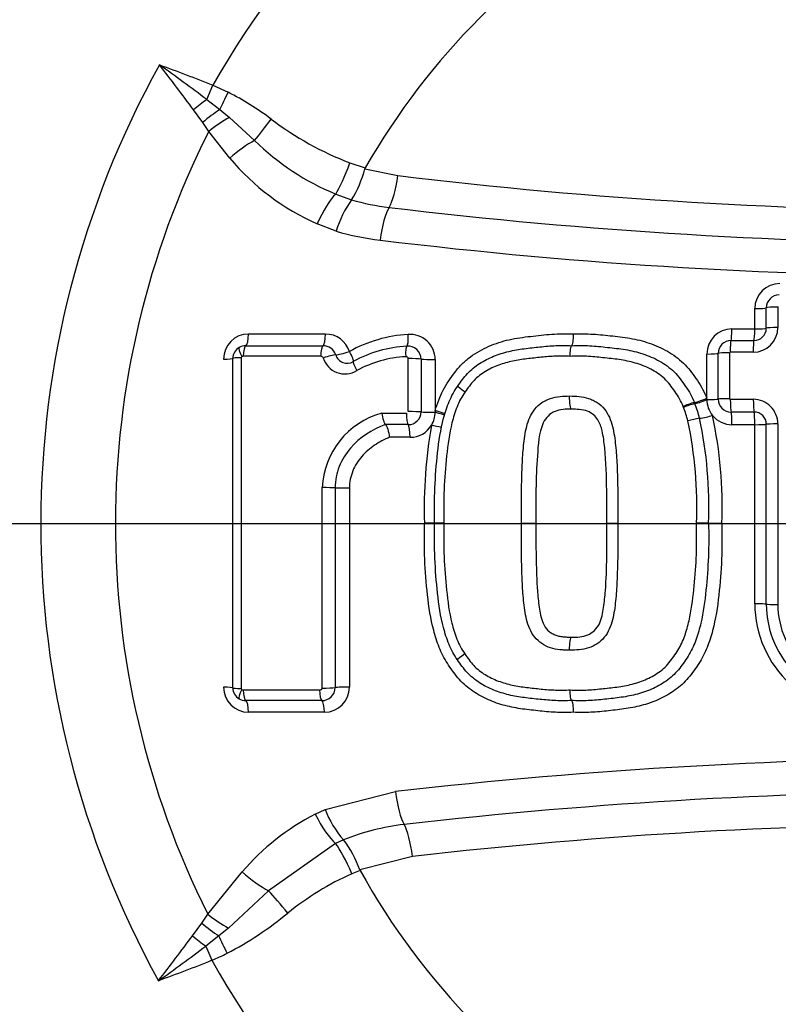
# Paper-space layout 'Sheet1' of a CAD drawing. Units: millimetres. Extents: x 0 to 210, y 0 to 297.
# Drawn here: x 55 to 57, y 252 to 255 of the extents above; entities that cross this region are included whole.
import ezdxf
from ezdxf.lldxf.tags import DXFTag

# ---------------------------------------------------------------- set-up
doc = ezdxf.new("R2010")
doc.units = ezdxf.units.MM
for name, color, linetype in [('DV3_Default', 7, 'Continuous'), ('DV3_TCE-4', 7, 'Continuous'), ('TCE-4', 7, 'Continuous')]:
    doc.layers.add(name, color=color, linetype=linetype)
tags = doc.linetypes.add('CENTER2', pattern=[28.575, 19.05, -3.175, 3.175, -3.175]).pattern_tags.tags
tags[10:11] = [DXFTag(74, 4), DXFTag(75, 0), DXFTag(340, '0'), DXFTag(46, 0.0), DXFTag(50, 0.0), DXFTag(44, 0.0), DXFTag(45, 0.0)]
tags[8:9] = [DXFTag(74, 4), DXFTag(75, 0), DXFTag(340, '0'), DXFTag(46, 0.0), DXFTag(50, 0.0), DXFTag(44, 0.0), DXFTag(45, 0.0)]
tags[6:7] = [DXFTag(74, 4), DXFTag(75, 0), DXFTag(340, '0'), DXFTag(46, 0.0), DXFTag(50, 0.0), DXFTag(44, 0.0), DXFTag(45, 0.0)]
tags[4:5] = [DXFTag(74, 4), DXFTag(75, 0), DXFTag(340, '0'), DXFTag(46, 0.0), DXFTag(50, 0.0), DXFTag(44, 0.0), DXFTag(45, 0.0)]

# ---------------------------------------------------------------- blocks, each defined once
blk = doc.blocks.new('SE2')
at = {"layer": 'DV3_Default', "color": 7, "linetype": 'Continuous'}
for p, q in [((55.2209, 255.1321), (55.2408, 255.1791)), ((55.2408, 255.1791), (55.2915, 255.1561)), ((55.2209, 255.1321), (55.2638, 255.0987)), ((55.2072, 255.0561), (55.177, 255.0977)), ((55.2638, 255.0987), (55.2957, 255.0726)), ((55.2272, 255.0265), (55.2072, 255.0561)), ((55.2957, 255.0726), (55.3792, 254.9966)), ((55.297, 254.9386), (55.2272, 255.0265)), ((55.6944, 254.9224), (55.7452, 254.9057)), ((55.7452, 254.9057), (55.744, 254.903)), ((55.744, 254.903), (55.8532, 254.8804)), ((55.6474, 254.8195), (55.7001, 254.8006)), ((55.7001, 254.8006), (55.7, 254.8005)), ((55.6493, 254.6967), (55.5862, 254.7211)), ((57.0341, 254.3732), (57.0341, 254.4405)), ((57.0721, 254.3756), (57.0721, 254.4431)), ((57.1104, 254.4458), (57.1104, 254.378)), ((56.9585, 254.3732), (57.0341, 254.3732)), ((55.3591, 254.3566), (55.6138, 254.3566)), ((56.9555, 254.3348), (57.0313, 254.3348)), ((55.3499, 254.3179), (55.6055, 254.3179)), ((55.307, 253.1861), (55.307, 254.2759)), ((55.335, 254.2781), (55.335, 253.184)), ((55.5981, 254.2828), (55.3416, 254.2828)), ((55.8876, 254.0998), (55.8876, 254.2751)), ((55.9299, 254.2738), (55.9299, 254.0989)), ((55.9766, 254.2723), (55.9766, 254.1033)), ((56.8756, 254.1439), (56.8756, 254.2903)), ((56.913, 254.1412), (56.913, 254.2924)), ((56.9507, 254.2946), (56.9507, 254.1427)), ((57.0285, 254.296), (56.9524, 254.2961)), ((56.8756, 254.1396), (56.8756, 254.1439)), ((56.9531, 254.1406), (57.0291, 254.1406)), ((55.9766, 254.1033), (55.9766, 254.0979)), ((56.7985, 254.1138), (56.7972, 254.1169)), ((56.8345, 254.1298), (56.836, 254.1261)), ((55.7998, 254.095), (55.8813, 254.095)), ((57.0317, 254.0985), (56.9558, 254.0984)), ((55.8872, 254.0569), (55.812, 254.0569)), ((55.812, 254.0569), (55.812, 254.0569)), ((57.0341, 254.0567), (56.9585, 254.0567)), ((57.0341, 253.464), (57.0341, 254.0567)), ((55.8936, 254.0149), (55.8259, 254.0149)), ((55.6929, 253.8478), (55.6929, 253.1884)), ((55.9748, 253.731), (55.9411, 253.731)), ((56.0054, 253.731), (55.9748, 253.731)), ((56.2617, 253.731), (56.31, 253.731)), ((56.5446, 253.731), (56.581, 253.731)), ((56.8812, 253.731), (56.8413, 253.731)), ((56.8812, 253.731), (56.9252, 253.731)), ((55.3416, 253.1792), (55.5942, 253.1792)), ((55.6017, 253.1441), (55.3499, 253.1441)), ((55.6099, 253.1054), (55.3591, 253.1054)), ((55.6123, 252.784), (55.8452, 252.8431)), ((55.5797, 252.7683), (55.6123, 252.784)), ((55.6472, 252.6718), (55.4255, 252.515)), ((55.6734, 252.6837), (55.6472, 252.6718)), ((55.6733, 252.6838), (55.6734, 252.6837)), ((55.9018, 252.6287), (55.7275, 252.5842)), ((55.2241, 252.438), (55.3378, 252.5781)), ((55.7281, 252.5827), (55.7012, 252.5715)), ((55.7275, 252.5842), (55.7281, 252.5827)), ((55.4255, 252.515), (55.2926, 252.3919)), ((55.2039, 252.4083), (55.2241, 252.438)), ((55.1736, 252.3666), (55.2039, 252.4083)), ((55.2926, 252.3919), (55.2606, 252.3657)), ((55.2606, 252.3657), (55.2175, 252.3321)), ((55.2175, 252.3321), (55.2374, 252.2852))]:
    blk.add_line(p, q, dxfattribs=at)
for centre, radius, start, end in [((57.7993, 253.7291), 4.8269, 99.6735, 170.3265), ((57.7993, 253.7291), 4.4105, 99.7678, 170.2322), ((57.7993, 253.7291), 2.9408, 29.5414, 150.4586), ((57.7993, 253.7291), 2.3673, 29.8042, 150.1958), ((57.7993, 253.7291), 3.1278, 150.9736, 208.8995), ((50.4284, 248.7522), 7.9794, 53.08602, 54.47973), ((49.386, 250.8399), 7.1878, 36.32505, 37.81473), ((54.861, 254.3064), 0.9525, 53.0243, 63.1292), ((56.076, 255.9148), 1.0632, 232.848, 248.9666), ((57.7993, 253.7291), 2.8808, 153.2324, 206.6271), ((55.9657, 255.5935), 0.8369, 225.5, 247.6454), ((55.9021, 255.4424), 0.7874, 219.7829, 246.3512), ((55.3787, 254.999), 0.3777, 328.3036, 345.2712), ((57.7993, 271.0331), 16.2696, 263.12999, 276.87001), ((55.9559, 254.6113), 0.3182, 143.5064, 164.4241), ((55.9167, 255.5457), 0.776, 253.784, 263.1329), ((57.7993, 271.1721), 16.5154, 263.13051, 276.86949), ((55.9011, 255.5542), 0.8937, 253.6332, 263.1311), ((57.7993, 271.3115), 16.7649, 263.13104, 276.86896), ((57.1171, 254.4405), 0.0829, 90, 180), ((57.1145, 254.4432), 0.0424, 89.9466, 180.0653), ((57.1119, 254.4459), 0.00148, 87.3984, 183.255), ((56.9585, 254.2903), 0.0829, 90, 180), ((57.0284, 254.3781), 0.082, 270.0857, 359.9664), ((57.0313, 254.3757), 0.0408, 270.0843, 359.9674), ((55.3591, 254.2736), 0.0829, 90, 180), ((55.6138, 254.2736), 0.0829, 17.5477, 90), ((55.9125, 253.9046), 0.4511, 93.2248, 119.1328), ((55.8936, 254.2723), 0.0829, 0, 94.5216), ((56.9554, 254.2924), 0.0424, 89.885, 179.9998), ((55.3491, 254.2757), 0.0421, 120.6692, 179.6573), ((55.3498, 254.2738), 0.0441, 89.8832, 120.2502), ((55.6057, 254.274), 0.0439, 18.0234, 90.2194), ((55.9058, 253.9021), 0.4149, 93.1496, 118.83), ((55.8866, 254.2732), 0.0433, 0.6665, 94.837), ((55.3392, 254.2781), 0.00418, 120.3271, 179.9999), ((55.3414, 254.274), 0.00885, 89.0214, 119.4774), ((55.5984, 254.2743), 0.00853, 22.6582, 91.9603), ((55.678, 254.2994), 0.075, 196.9773, 301.6905), ((55.685, 254.299), 0.0393, 196.9354, 301.7326), ((55.8966, 253.9106), 0.3712, 92.6855, 118.8826), ((56.9585, 254.1396), 0.0829, 180, 219.1841), ((56.9558, 254.1412), 0.0428, 180.1194, 270.0361), ((56.953, 254.1429), 0.00232, 184.5512, 271.3814), ((57.0291, 254.0593), 0.0813, 359.885, 89.9784), ((56.8865, 253.9086), 0.2233, 103.0685, 113.2137), ((56.3381, 253.9407), 0.4918, 15.1583, 20.6012), ((56.3834, 253.9534), 0.4844, 14.8895, 20.8881), ((55.8705, 253.8362), 0.2682, 105.2959, 177.3987), ((55.8876, 254.0992), 0.0423, 269.4154, 359.5433), ((55.8936, 254.0979), 0.0829, 328.5651, 0), ((56.8923, 253.7996), 0.2812, 98.3299, 106.42), ((56.8061, 254.3869), 0.3124, 278.3677, 286.3931), ((55.4762, 253.7855), 1.406, 357.7805, 12.0018), ((56.9585, 254.1396), 0.0829, 219.1841, 270), ((55.492, 253.7859), 1.4343, 357.807, 12.1276), ((57.0316, 254.058), 0.0405, 359.8968, 89.9684), ((55.8936, 254.0979), 0.0829, 270, 328.5651), ((57.5239, 253.7796), 1.5836, 169.9986, 181.7591), ((55.6913, 252.6972), 1.3846, 77.232, 78.625), ((55.4612, 253.785), 1.3811, 357.7576, 11.8782), ((57.3927, 253.464), 0.3585, 180, 275.1319), ((57.3912, 253.463), 0.319, 179.9994, 275.1379), ((57.3896, 253.462), 0.2792, 179.9997, 275.1434), ((55.3591, 253.1884), 0.0829, 180, 270), ((55.3491, 253.1863), 0.0421, 180.34, 239.234), ((55.3392, 253.184), 0.00418, 180.0001, 239.5734), ((55.3415, 253.1884), 0.00916, 240.9483, 270.4624), ((55.602, 253.1876), 0.0435, 269.5296, 359.1799), ((55.6099, 253.1884), 0.0829, 270, 0), ((55.3498, 253.1881), 0.044, 239.6285, 270.1397), ((57.7993, 253.7291), 4.4105, 189.7678, 260.2322), ((57.7993, 235.7207), 17.2336, 83.48927, 96.51073), ((57.7993, 253.7291), 4.8269, 189.6735, 260.3265), ((57.7993, 235.8627), 16.9812, 83.48882, 96.51118), ((55.9433, 252.057), 0.7988, 117.074, 139.2815), ((55.9191, 252.9022), 0.3288, 201.0694, 221.6346), ((57.7993, 236.0041), 16.7325, 83.48836, 96.51164), ((55.9616, 251.9635), 0.7758, 96.5059, 111.8129), ((55.3614, 252.4497), 0.3899, 20.1637, 36.8684), ((57.7993, 253.7291), 2.3673, 208.9646, 331.0354), ((56.0989, 251.684), 0.9726, 114.1372, 128.863), ((54.7479, 253.3402), 1.1648, 297.6409, 309.4898), ((49.0607, 256.8676), 7.5912, 322.22543, 323.63553), ((50.4173, 258.7231), 7.9929, 305.51919, 306.91), ((54.7488, 253.428), 1.2429, 293.1477, 295.7272), ((57.7993, 253.7291), 2.9408, 209.4056, 330.5944)]:
    blk.add_arc(centre, radius, start, end, dxfattribs=at)
for centre, major_axis, ratio, start_param, end_param in [((55.2898, 255.157), (-0.0574, -0.1203), 0.014764, 1.071384, 1.569736), ((55.2011, 255.0851), (-0.1028, -0.0848), 0.188438, 4.366193, 4.791875), ((55.2379, 255.0404), (-0.1032, -0.0844), 0.238598, 4.270333, 4.816391), ((55.2625, 255.0087), (-0.1067, -0.0799), 0.267995, 4.20456, 4.844675), ((55.427, 255.0713), (-0.0792, -0.1072), 0.059082, 0.844863, 1.578017), ((55.3313, 254.922), (-0.1027, -0.085), 0.262037, 4.026103, 4.831804), ((55.6783, 254.9315), (-0.0453, -0.1253), 0.137106, 0.517382, 1.547403), ((55.8261, 254.8964), (-0.0159, -0.1323), 0.217054, 0.440363, 1.475635), ((55.6166, 254.7075), (0.0536, 0.122), 0.249693, 0.530497, 1.569019), ((55.8218, 254.6541), (0.0159, 0.1323), 0.217054, 0.440363, 1.499568), ((57.0308, 254.4435), (0.0416, 0), 0.073469, 4.791253, 6.147549), ((57.1134, 254.4427), (-0.0416, 0), 0.074049, 4.783437, 6.147543), ((56.9549, 254.376), (0, -0.0416), 0.086756, 0.148379, 1.504431), ((57.0308, 254.376), (0, -0.0416), 0.078956, 0.14777, 1.504431), ((57.0308, 254.376), (0.0416, 0), 0.066524, 4.791253, 6.148016), ((57.1134, 254.3753), (-0.0416, 0), 0.067082, 4.783471, 6.148011), ((55.3487, 254.3592), (0, -0.0416), 0.251762, 0.120163, 1.506152), ((55.6044, 254.3592), (0, -0.0416), 0.225486, 0.118428, 1.506152), ((55.8789, 254.3576), (0.0033, -0.0415), 0.191796, 0.10117, 1.490956), ((56.956, 254.2936), (0, 0.0416), 0.087418, 0.148387, 1.51236), ((57.0318, 254.2936), (0, 0.0416), 0.079607, 0.147777, 1.512325), ((55.3465, 254.2795), (-0.0189, 0.0324), 0.192191, 0, 1.393612), ((55.351, 254.2807), (0, 0.0375), 0.252242, 0.120179, 1.514047), ((55.6065, 254.2807), (0, 0.0375), 0.226013, 0.118443, 1.514025), ((55.6838, 254.3011), (0.0397, 0.0126), 0.123521, 3.514846, 4.902638), ((55.6838, 254.3011), (0.0217, -0.0355), 0.156452, 0.018157, 1.406824), ((55.8866, 254.2793), (-0.003, 0.0374), 0.192359, 0.101182, 1.49875), ((55.2654, 254.2759), (0.0416, 0), 0.058052, 4.975179, 6.283185), ((55.3445, 254.2759), (-0.0375, 0), 0.05813, 4.967656, 6.283185), ((55.6147, 254.2754), (0.0357, 0.0113), 0.123799, 0.373267, 1.769516), ((55.7253, 254.2337), (-0.0196, 0.032), 0.156865, 0.018159, 1.414411), ((55.895, 254.273), (-0.0375, 0), 0.057094, 3.511313, 4.909751), ((55.9688, 254.2746), (0.0416, 0), 0.056934, 3.511309, 4.901172), ((56.8716, 254.2927), (0.0416, 0), 0.05804, 4.807637, 6.163684), ((56.9543, 254.2921), (-0.0416, 0), 0.058486, 4.799932, 6.163681), ((56.0822, 254.1632), (0.0308, -0.0213), 0.064669, 3.141593, 4.540561), ((56.8716, 254.1457), (0.0386, 0.0157), 0.075603, 3.386379, 4.784442), ((56.8734, 254.1414), (0.0388, 0.0152), 0.059017, 3.386871, 4.746669), ((56.8716, 254.1414), (0.0416, 0), 0.042455, 4.807637, 6.164424), ((56.9543, 254.1409), (-0.0416, 0), 0.042813, 4.799998, 6.164423), ((56.9567, 254.1388), (0, -0.0416), 0.087328, 4.669933, 6.035461), ((57.0325, 254.1388), (0, -0.0416), 0.079538, 4.669901, 6.036136), ((55.9688, 254.1049), (-0.0399, 0.0119), 0.016959, 3.141593, 4.520357), ((56.8011, 254.1154), (-0.0347, -0.0141), 0.076129, 3.386389, 4.793021), ((55.8887, 254.0936), (0, 0.0375), 0.196876, 1.533234, 2.931485), ((55.895, 254.0984), (-0.0375, 0), 0.038767, 3.510986, 4.90977), ((55.9688, 254.0995), (0.0416, 0), 0.038654, 3.510984, 4.901172), ((55.9672, 254.0995), (0.04, -0.0115), 0.026718, 0, 1.340994), ((56.9549, 254.0581), (0, -0.0416), 0.086614, 1.537067, 2.893884), ((57.0308, 254.0581), (0, -0.0416), 0.078827, 1.537067, 2.894558), ((55.8855, 254.0162), (0, -0.0416), 0.196289, 1.541365, 2.931511), ((57.0308, 254.0581), (0.0416, 0), 0.033828, 4.791253, 6.149851), ((57.1134, 254.0577), (-0.0416, 0), 0.034195, 4.783642, 6.14985), ((55.611, 253.8479), (-0.0375, 0), 0.012548, 3.542762, 4.939554), ((55.6838, 253.8483), (-0.0416, 0), 0.012518, 0.401169, 1.789406), ((57.0308, 253.4628), (0.0416, 0), 0.027384, 0.133077, 1.491933), ((57.1134, 253.4631), (-0.0416, 0), 0.027692, 0.133079, 1.499513), ((56.0814, 253.3), (-0.0309, -0.0212), 0.064548, 4.884213, 6.283185), ((55.2654, 253.1861), (0.0416, 0), 0.057653, 0, 1.308006), ((55.3445, 253.1861), (-0.0375, 0), 0.057731, 0, 1.315529), ((55.3465, 253.1825), (-0.019, -0.0323), 0.19208, 4.889568, 6.283185), ((55.351, 253.1813), (0, -0.0375), 0.252236, 4.768751, 6.162626), ((55.6027, 253.1813), (0, -0.0375), 0.226405, 4.768773, 6.164336), ((55.611, 253.1878), (-0.0375, 0), 0.057158, 1.343658, 2.739958), ((55.6838, 253.1861), (-0.0416, 0), 0.057031, 4.493779, 5.881553), ((55.3487, 253.1028), (0, 0.0416), 0.251756, 4.776647, 6.162641), ((55.6005, 253.1028), (0, 0.0416), 0.225879, 4.776647, 6.164351), ((55.872, 252.8553), (0.0151, -0.1324), 0.210721, 4.780258, 5.839463), ((55.6101, 252.7815), (0.0607, -0.1187), 0.248536, 4.696367, 5.745857), ((55.8754, 252.6133), (-0.0151, 0.1324), 0.210721, 4.80419, 5.839463), ((55.6842, 252.5622), (-0.0531, 0.1223), 0.144639, 4.726131, 5.758372), ((55.3716, 252.5939), (0.1011, -0.0868), 0.256725, 4.597089, 5.477543), ((55.4795, 252.4362), (-0.0834, 0.104), 0.077744, 4.699254, 5.508882), ((55.2594, 252.4557), (0.1067, -0.0799), 0.267723, 4.579515, 5.220277), ((55.2347, 252.424), (0.1032, -0.0844), 0.238306, 4.607917, 5.154361), ((55.1977, 252.3791), (0.1028, -0.0849), 0.188025, 4.632622, 5.058189), ((55.2866, 252.3074), (-0.0575, 0.1202), 0.014833, 4.713414, 5.211591)]:
    blk.add_ellipse(centre, major_axis=major_axis, ratio=ratio, start_param=start_param, end_param=end_param, dxfattribs=at)
for points in [[(55.0644, 255.2468), (55.1235, 255.2252), (55.1827, 255.2036), (55.2408, 255.1791)], [(57.0721, 253.463), (57.0721, 253.6613), (57.0721, 253.8597), (57.0721, 254.0579)], [(57.1104, 254.0591), (57.1104, 253.8601), (57.1104, 253.661), (57.1104, 253.462)], [(55.6026, 253.1857), (55.6026, 253.4064), (55.6025, 253.6274), (55.6026, 253.8484)], [(55.6455, 253.8481), (55.6455, 253.6276), (55.6455, 253.4071), (55.6455, 253.187)], [(55.2374, 252.2852), (55.1793, 252.2607), (55.1202, 252.2391), (55.061, 252.2175)]]:
    blk.add_open_spline(points, degree=3, dxfattribs=at)
for points, knots in [([(55.9766, 254.1033), (55.9835, 254.1265), (55.9919, 254.1493), (56.0139, 254.1917), (56.0277, 254.2113), (56.0497, 254.24), (56.0575, 254.2492), (56.0744, 254.2662), (56.0834, 254.2739), (56.1119, 254.295), (56.1329, 254.3066), (56.1763, 254.3254), (56.1987, 254.3325), (56.2445, 254.343), (56.2681, 254.3462), (56.3151, 254.3515), (56.3386, 254.3543), (56.3857, 254.3574), (56.4094, 254.357), (56.4331, 254.3566)], [0, 0, 0, 0, 0.125, 0.125, 0.25, 0.25, 0.3125, 0.3125, 0.375, 0.375, 0.5, 0.5, 0.625, 0.625, 0.75, 0.75, 0.875, 0.875, 1, 1, 1, 1]), ([(56.4331, 254.3566), (56.4331, 254.347), (56.4325, 254.3375), (56.4306, 254.3235), (56.4293, 254.3189), (56.4279, 254.3179)], [0, 0, 0, 0, 0.5, 0.5, 1, 1, 1, 1]), ([(56.4331, 254.3566), (56.4551, 254.357), (56.4771, 254.3574), (56.5207, 254.3549), (56.5424, 254.3524), (56.5858, 254.3476), (56.6075, 254.3452), (56.6506, 254.3369), (56.6721, 254.3311), (56.7133, 254.3161), (56.7331, 254.3067), (56.7708, 254.2838), (56.7884, 254.2703), (56.8112, 254.2465), (56.8182, 254.238), (56.8316, 254.2204), (56.8381, 254.2114), (56.8505, 254.1931), (56.8563, 254.1837), (56.8668, 254.1643), (56.8714, 254.1542), (56.8756, 254.1439)], [0, 0, 0, 0, 0.125, 0.125, 0.25, 0.25, 0.375, 0.375, 0.5, 0.5, 0.625, 0.625, 0.75, 0.75, 0.8125, 0.8125, 0.875, 0.875, 0.9375, 0.9375, 1, 1, 1, 1]), ([(56.0513, 254.1845), (56.0613, 254.1989), (56.0715, 254.213), (56.0951, 254.2384), (56.1088, 254.2495), (56.1384, 254.2684), (56.1539, 254.2763), (56.1861, 254.2894), (56.2029, 254.2947), (56.2368, 254.3029), (56.2539, 254.3058), (56.2886, 254.3103), (56.3059, 254.3121), (56.3407, 254.3158), (56.3581, 254.3174), (56.3929, 254.3186), (56.4104, 254.3182), (56.4279, 254.3179)], [0, 0, 0, 0, 0.125, 0.125, 0.25, 0.25, 0.375, 0.375, 0.5, 0.5, 0.625, 0.625, 0.75, 0.75, 0.875, 0.875, 1, 1, 1, 1]), ([(56.4232, 254.2827), (56.4233, 254.2914), (56.4238, 254.3), (56.4255, 254.3128), (56.4267, 254.3169), (56.4279, 254.3179)], [0, 0, 0, 0, 0.5, 0.5, 1, 1, 1, 1]), ([(56.4279, 254.3179), (56.4478, 254.3183), (56.4677, 254.3187), (56.5073, 254.3168), (56.5271, 254.3146), (56.5666, 254.3102), (56.5864, 254.3082), (56.6254, 254.3017), (56.6447, 254.2972), (56.6825, 254.2848), (56.7012, 254.2768), (56.7363, 254.2572), (56.7527, 254.2456), (56.7744, 254.2241), (56.781, 254.2163), (56.7935, 254.2001), (56.7995, 254.1918), (56.811, 254.175), (56.8165, 254.1664), (56.8263, 254.1486), (56.8306, 254.1393), (56.8345, 254.1298)], [0, 0, 0, 0, 0.125, 0.125, 0.25, 0.25, 0.375, 0.375, 0.5, 0.5, 0.625, 0.625, 0.75, 0.75, 0.8125, 0.8125, 0.875, 0.875, 0.9375, 0.9375, 1, 1, 1, 1]), ([(55.8876, 254.2751), (55.8876, 254.2751), (55.8876, 254.2751), (55.8876, 254.2751), (55.8876, 254.2755), (55.8876, 254.2759), (55.8874, 254.2763), (55.8873, 254.2768), (55.8871, 254.2772), (55.8869, 254.2777), (55.8864, 254.2784), (55.8858, 254.2791), (55.8851, 254.2796), (55.8845, 254.2802), (55.8837, 254.2806), (55.8829, 254.2809), (55.882, 254.2812), (55.881, 254.2814), (55.8801, 254.2814), (55.8798, 254.2814), (55.8795, 254.2814), (55.8792, 254.2814)], [0, 0, 0, 0, 0.001905, 0.001905, 0.001905, 0.108546, 0.108546, 0.108546, 0.229988, 0.229988, 0.229988, 0.456873, 0.456873, 0.456873, 0.681712, 0.681712, 0.681712, 0.928423, 0.928423, 0.928423, 1, 1, 1, 1]), ([(56.4232, 254.2827), (56.4072, 254.2831), (56.3911, 254.2834), (56.3592, 254.2826), (56.3434, 254.2812), (56.3117, 254.278), (56.2959, 254.2763), (56.2644, 254.2725), (56.2486, 254.2703), (56.2174, 254.2636), (56.2018, 254.2593), (56.1715, 254.248), (56.1569, 254.2412), (56.1292, 254.2245), (56.1161, 254.2146), (56.0996, 254.1971), (56.0946, 254.1909), (56.0849, 254.178), (56.0801, 254.1715), (56.0755, 254.1649)], [0, 0, 0, 0, 0.125, 0.125, 0.25, 0.25, 0.375, 0.375, 0.5, 0.5, 0.625, 0.625, 0.75, 0.75, 0.875, 0.875, 0.9375, 0.9375, 1, 1, 1, 1]), ([(56.7972, 254.1169), (56.7936, 254.1257), (56.7897, 254.1341), (56.7806, 254.1504), (56.7755, 254.1582), (56.7649, 254.1735), (56.7594, 254.1811), (56.7479, 254.1958), (56.7417, 254.2029), (56.7214, 254.222), (56.706, 254.2319), (56.6733, 254.2489), (56.656, 254.2555), (56.6213, 254.2657), (56.6036, 254.2693), (56.5678, 254.2745), (56.5497, 254.2763), (56.5137, 254.2802), (56.4956, 254.2821), (56.4594, 254.2835), (56.4413, 254.2831), (56.4232, 254.2827)], [0, 0, 0, 0, 0.0625, 0.0625, 0.125, 0.125, 0.1875, 0.1875, 0.25, 0.25, 0.375, 0.375, 0.5, 0.5, 0.625, 0.625, 0.75, 0.75, 0.875, 0.875, 1, 1, 1, 1]), ([(55.9748, 253.731), (55.9742, 253.7699), (55.9739, 253.8088), (55.9773, 253.8862), (55.9804, 253.9249), (55.9888, 254.0021), (55.9946, 254.0408), (56.0095, 254.0969), (56.0153, 254.1153), (56.0267, 254.1423), (56.0309, 254.1512), (56.0405, 254.1682), (56.0458, 254.1764), (56.0513, 254.1845)], [0, 0, 0, 0, 0.25, 0.25, 0.5, 0.5, 0.75, 0.75, 0.875, 0.875, 0.9375, 0.9375, 1, 1, 1, 1]), ([(56.0755, 254.1649), (56.0703, 254.1573), (56.0653, 254.1495), (56.0563, 254.1332), (56.0524, 254.1246), (56.042, 254.0987), (56.0367, 254.081), (56.0232, 254.0272), (56.0181, 253.9901), (56.0104, 253.9163), (56.0076, 253.8794), (56.0045, 253.8053), (56.0048, 253.7682), (56.0054, 253.731)], [0, 0, 0, 0, 0.0625, 0.0625, 0.125, 0.125, 0.25, 0.25, 0.5, 0.5, 0.75, 0.75, 1, 1, 1, 1]), ([(56.2617, 253.731), (56.2616, 253.7738), (56.2617, 253.8165), (56.2631, 253.8806), (56.2637, 253.902), (56.2655, 253.9447), (56.2671, 253.966), (56.2715, 254.0086), (56.2742, 254.0299), (56.282, 254.0608), (56.2853, 254.0709), (56.294, 254.0904), (56.2995, 254.0998), (56.3129, 254.1164), (56.3209, 254.1239), (56.3342, 254.1326), (56.3389, 254.1351), (56.3485, 254.1398), (56.3534, 254.1419), (56.3686, 254.1469), (56.379, 254.1486), (56.4002, 254.1508), (56.4107, 254.1516), (56.4214, 254.1516)], [0, 0, 0, 0, 0.25, 0.25, 0.375, 0.375, 0.5, 0.5, 0.625, 0.625, 0.6875, 0.6875, 0.75, 0.75, 0.8125, 0.8125, 0.84375, 0.84375, 0.875, 0.875, 0.9375, 0.9375, 1, 1, 1, 1]), ([(56.4273, 254.1081), (56.4257, 254.1081), (56.4241, 254.1129), (56.4219, 254.129), (56.4213, 254.1404), (56.4214, 254.1516)], [0, 0, 0, 0, 0.5, 0.5, 1, 1, 1, 1]), ([(56.4214, 254.1516), (56.432, 254.1516), (56.4426, 254.1508), (56.4637, 254.1486), (56.4742, 254.147), (56.4893, 254.142), (56.4942, 254.1399), (56.5037, 254.1352), (56.5084, 254.1327), (56.5217, 254.124), (56.5297, 254.1166), (56.543, 254.1001), (56.5486, 254.0908), (56.5573, 254.0714), (56.5606, 254.0613), (56.5685, 254.0302), (56.5712, 254.0089), (56.5757, 253.9663), (56.5773, 253.945), (56.5791, 253.9022), (56.5796, 253.8808), (56.5811, 253.8167), (56.5812, 253.7738), (56.581, 253.731)], [0, 0, 0, 0, 0.0625, 0.0625, 0.125, 0.125, 0.15625, 0.15625, 0.1875, 0.1875, 0.25, 0.25, 0.3125, 0.3125, 0.375, 0.375, 0.5, 0.5, 0.625, 0.625, 0.75, 0.75, 1, 1, 1, 1]), ([(56.4273, 254.1081), (56.4088, 254.1082), (56.3901, 254.1077), (56.356, 254.0934), (56.3421, 254.0796), (56.319, 254.0289), (56.3175, 253.9908), (56.309, 253.8796), (56.3097, 253.8056), (56.31, 253.731)], [0, 0, 0, 0, 0.125, 0.125, 0.25, 0.25, 0.5, 0.5, 1, 1, 1, 1]), ([(56.5446, 253.731), (56.5447, 253.7669), (56.5447, 253.8028), (56.5441, 253.8386), (56.5433, 253.8859), (56.5423, 253.9334), (56.5374, 253.9804), (56.5355, 253.9991), (56.5333, 254.0179), (56.5289, 254.0362), (56.5259, 254.0489), (56.5217, 254.0617), (56.5148, 254.0728), (56.511, 254.0791), (56.5062, 254.085), (56.5005, 254.0896), (56.4946, 254.0945), (56.4876, 254.0981), (56.4804, 254.101), (56.4719, 254.1044), (56.4626, 254.1057), (56.4534, 254.1066), (56.4447, 254.1074), (56.436, 254.1082), (56.4273, 254.1081), (56.4273, 254.1081), (56.4273, 254.1081), (56.4273, 254.1081)], [0, 0, 0, 0, 0.240966, 0.240966, 0.240966, 0.559041, 0.559041, 0.559041, 0.685477, 0.685477, 0.685477, 0.774318, 0.774318, 0.774318, 0.824636, 0.824636, 0.824636, 0.877327, 0.877327, 0.877327, 0.940753, 0.940753, 0.940753, 0.999989, 0.999989, 0.999989, 1, 1, 1, 1]), ([(55.7998, 254.095), (55.8011, 254.0863), (55.8031, 254.0775), (55.8075, 254.0637), (55.8099, 254.0588), (55.812, 254.0569)], [0, 0, 0, 0, 0.5, 0.5, 1, 1, 1, 1]), ([(55.812, 254.0569), (55.7677, 254.0407), (55.727, 254.0149), (55.6805, 253.9607), (55.6678, 253.9402), (55.6547, 253.9071), (55.6512, 253.8955), (55.6467, 253.872), (55.6455, 253.8602), (55.6455, 253.8481)], [0, 0, 0, 0, 0.5, 0.5, 0.75, 0.75, 0.875, 0.875, 1, 1, 1, 1]), ([(55.812, 254.0569), (55.8142, 254.0549), (55.8169, 254.0494), (55.8218, 254.0342), (55.8242, 254.0245), (55.8259, 254.0149)], [0, 0, 0, 0, 0.5, 0.5, 1, 1, 1, 1]), ([(55.8259, 254.0149), (55.8084, 254.008), (55.7917, 253.9994), (55.7604, 253.9783), (55.7462, 253.966), (55.7277, 253.9446), (55.7219, 253.9369), (55.7119, 253.9208), (55.7075, 253.9124), (55.7004, 253.8947), (55.6976, 253.8855), (55.6938, 253.8669), (55.6929, 253.8574), (55.6929, 253.8478)], [0, 0, 0, 0, 0.25, 0.25, 0.5, 0.5, 0.625, 0.625, 0.75, 0.75, 0.875, 0.875, 1, 1, 1, 1]), ([(56.4331, 253.1054), (56.4135, 253.105), (56.394, 253.1046), (56.355, 253.1063), (56.3357, 253.1083), (56.297, 253.1125), (56.2777, 253.1145), (56.2392, 253.1202), (56.2201, 253.1242), (56.1821, 253.1349), (56.1637, 253.1416), (56.1283, 253.1581), (56.1111, 253.1679), (56.0791, 253.1911), (56.0647, 253.2044), (56.0457, 253.227), (56.0397, 253.2349), (56.028, 253.251), (56.0223, 253.2591), (56.0063, 253.284), (55.9973, 253.3015), (55.9825, 253.3384), (55.9766, 253.3575), (55.9616, 253.4149), (55.9557, 253.454), (55.947, 253.5329), (55.9438, 253.5725), (55.9403, 253.6516), (55.9405, 253.6913), (55.9411, 253.731)], [0, 0, 0, 0, 0.0625, 0.0625, 0.125, 0.125, 0.1875, 0.1875, 0.25, 0.25, 0.3125, 0.3125, 0.375, 0.375, 0.4375, 0.4375, 0.46875, 0.46875, 0.5, 0.5, 0.5625, 0.5625, 0.625, 0.625, 0.75, 0.75, 0.875, 0.875, 1, 1, 1, 1]), ([(56.0505, 253.2788), (56.0449, 253.2868), (56.0397, 253.2951), (56.0303, 253.3121), (56.0261, 253.3209), (56.0149, 253.3478), (56.009, 253.3666), (55.9943, 253.4228), (55.9887, 253.4609), (55.9804, 253.5377), (55.9773, 253.5762), (55.9739, 253.6536), (55.9742, 253.6922), (55.9748, 253.731)], [0, 0, 0, 0, 0.0625, 0.0625, 0.125, 0.125, 0.25, 0.25, 0.5, 0.5, 0.75, 0.75, 1, 1, 1, 1]), ([(56.0054, 253.731), (56.0048, 253.694), (56.0045, 253.657), (56.0075, 253.583), (56.0104, 253.5462), (56.018, 253.4728), (56.023, 253.4362), (56.0363, 253.3824), (56.0417, 253.3644), (56.052, 253.3384), (56.0558, 253.33), (56.0646, 253.3137), (56.0695, 253.3059), (56.0747, 253.2983)], [0, 0, 0, 0, 0.25, 0.25, 0.5, 0.5, 0.75, 0.75, 0.875, 0.875, 0.9375, 0.9375, 1, 1, 1, 1]), ([(56.4214, 253.3105), (56.416, 253.3104), (56.4107, 253.3106), (56.4001, 253.3114), (56.3948, 253.3118), (56.3789, 253.3134), (56.3683, 253.3152), (56.3481, 253.3219), (56.3383, 253.3267), (56.3206, 253.3384), (56.3126, 253.3459), (56.2992, 253.3627), (56.2938, 253.3721), (56.285, 253.3919), (56.2818, 253.402), (56.2741, 253.4329), (56.2715, 253.454), (56.267, 253.4965), (56.2655, 253.5178), (56.2637, 253.5604), (56.2631, 253.5817), (56.2617, 253.6457), (56.2616, 253.6883), (56.2617, 253.731)], [0, 0, 0, 0, 0.03125, 0.03125, 0.0625, 0.0625, 0.125, 0.125, 0.1875, 0.1875, 0.25, 0.25, 0.3125, 0.3125, 0.375, 0.375, 0.5, 0.5, 0.625, 0.625, 0.75, 0.75, 1, 1, 1, 1]), ([(56.31, 253.731), (56.3098, 253.6939), (56.3099, 253.6569), (56.3109, 253.6013), (56.3114, 253.5827), (56.3126, 253.5457), (56.3132, 253.5272), (56.3153, 253.4994), (56.3162, 253.4902), (56.3182, 253.4718), (56.3192, 253.4625), (56.3218, 253.4442), (56.3234, 253.4351), (56.3277, 253.4172), (56.3303, 253.4083), (56.3381, 253.3911), (56.3431, 253.3831), (56.353, 253.3731), (56.3566, 253.3702), (56.3645, 253.3655), (56.3687, 253.3633), (56.3771, 253.3598), (56.3815, 253.3585), (56.3905, 253.3567), (56.3951, 253.356), (56.4042, 253.3551), (56.4089, 253.3548), (56.4181, 253.3541), (56.4226, 253.3539), (56.4273, 253.3539)], [0, 0, 0, 0, 0.25, 0.25, 0.375, 0.375, 0.5, 0.5, 0.5625, 0.5625, 0.625, 0.625, 0.6875, 0.6875, 0.75, 0.75, 0.8125, 0.8125, 0.84375, 0.84375, 0.875, 0.875, 0.90625, 0.90625, 0.9375, 0.9375, 0.96875, 0.96875, 1, 1, 1, 1]), ([(56.581, 253.731), (56.5812, 253.6882), (56.5811, 253.6453), (56.5796, 253.5811), (56.579, 253.5596), (56.5772, 253.5168), (56.5756, 253.4955), (56.5712, 253.4529), (56.5685, 253.4317), (56.5605, 253.4005), (56.5572, 253.3904), (56.5484, 253.3709), (56.5428, 253.3617), (56.5295, 253.3452), (56.5215, 253.3378), (56.5038, 253.3264), (56.4941, 253.3216), (56.4741, 253.3151), (56.4636, 253.3134), (56.4425, 253.3112), (56.432, 253.3104), (56.4214, 253.3105)], [0, 0, 0, 0, 0.25, 0.25, 0.375, 0.375, 0.5, 0.5, 0.625, 0.625, 0.6875, 0.6875, 0.75, 0.75, 0.8125, 0.8125, 0.875, 0.875, 0.9375, 0.9375, 1, 1, 1, 1]), ([(56.4232, 253.1793), (56.4405, 253.1789), (56.4577, 253.1785), (56.4921, 253.1797), (56.5093, 253.1814), (56.5435, 253.185), (56.5606, 253.1868), (56.5947, 253.1913), (56.6116, 253.1943), (56.645, 253.2029), (56.6617, 253.2085), (56.6932, 253.2228), (56.7083, 253.2313), (56.7291, 253.2472), (56.7357, 253.2531), (56.7476, 253.2658), (56.753, 253.2726), (56.7686, 253.2934), (56.7788, 253.3077), (56.7951, 253.3382), (56.8012, 253.3543), (56.8116, 253.3871), (56.8159, 253.404), (56.8264, 253.4548), (56.8305, 253.4892), (56.8372, 253.558), (56.8397, 253.5926), (56.8422, 253.6618), (56.8418, 253.6964), (56.8413, 253.731)], [0, 0, 0, 0, 0.0625, 0.0625, 0.125, 0.125, 0.1875, 0.1875, 0.25, 0.25, 0.3125, 0.3125, 0.375, 0.375, 0.40625, 0.40625, 0.4375, 0.4375, 0.5, 0.5, 0.5625, 0.5625, 0.625, 0.625, 0.75, 0.75, 0.875, 0.875, 1, 1, 1, 1]), ([(56.4273, 253.3539), (56.4456, 253.3538), (56.4643, 253.3544), (56.498, 253.3683), (56.5119, 253.3816), (56.5276, 253.4152), (56.5312, 253.4338), (56.5366, 253.4705), (56.5384, 253.489), (56.5456, 253.5818), (56.5449, 253.6565), (56.5446, 253.731)], [0, 0, 0, 0, 0.125, 0.125, 0.25, 0.25, 0.375, 0.375, 0.5, 0.5, 1, 1, 1, 1]), ([(56.8812, 253.731), (56.8817, 253.6941), (56.8821, 253.6571), (56.8791, 253.5833), (56.8763, 253.5464), (56.8688, 253.473), (56.8639, 253.4365), (56.8514, 253.3824), (56.8464, 253.3646), (56.8341, 253.3301), (56.8268, 253.3133), (56.8126, 253.2893), (56.8074, 253.2816), (56.7968, 253.2664), (56.7913, 253.259), (56.7799, 253.2444), (56.7739, 253.2374), (56.7608, 253.2243), (56.7536, 253.2182), (56.7312, 253.2016), (56.7153, 253.1924), (56.6818, 253.1769), (56.6641, 253.1707), (56.6286, 253.161), (56.6106, 253.1575), (56.5744, 253.1524), (56.5561, 253.1506), (56.5197, 253.1466), (56.5014, 253.1448), (56.4647, 253.1434), (56.4463, 253.1438), (56.4279, 253.1441)], [0, 0, 0, 0, 0.125, 0.125, 0.25, 0.25, 0.375, 0.375, 0.4375, 0.4375, 0.5, 0.5, 0.53125, 0.53125, 0.5625, 0.5625, 0.59375, 0.59375, 0.625, 0.625, 0.6875, 0.6875, 0.75, 0.75, 0.8125, 0.8125, 0.875, 0.875, 0.9375, 0.9375, 1, 1, 1, 1]), ([(56.9252, 253.731), (56.9258, 253.6912), (56.926, 253.6514), (56.9225, 253.5721), (56.9193, 253.5326), (56.9106, 253.4536), (56.9046, 253.4142), (56.8895, 253.3568), (56.8836, 253.338), (56.8687, 253.301), (56.8596, 253.2834), (56.8437, 253.2586), (56.838, 253.2506), (56.8264, 253.2347), (56.8205, 253.2269), (56.8013, 253.2041), (56.7867, 253.1907), (56.7551, 253.1678), (56.7381, 253.1581), (56.7024, 253.1415), (56.6841, 253.1349), (56.6468, 253.1243), (56.6278, 253.1204), (56.5891, 253.1146), (56.5696, 253.1126), (56.5308, 253.1083), (56.5113, 253.1063), (56.4723, 253.1046), (56.4527, 253.105), (56.4331, 253.1054)], [0, 0, 0, 0, 0.125, 0.125, 0.25, 0.25, 0.375, 0.375, 0.4375, 0.4375, 0.5, 0.5, 0.53125, 0.53125, 0.5625, 0.5625, 0.625, 0.625, 0.6875, 0.6875, 0.75, 0.75, 0.8125, 0.8125, 0.875, 0.875, 0.9375, 0.9375, 1, 1, 1, 1]), ([(56.4214, 253.3105), (56.4213, 253.3216), (56.4219, 253.333), (56.4241, 253.3491), (56.4257, 253.3539), (56.4273, 253.3539)], [0, 0, 0, 0, 0.5, 0.5, 1, 1, 1, 1]), ([(56.0747, 253.2983), (56.0793, 253.2916), (56.084, 253.2851), (56.0937, 253.2722), (56.0987, 253.266), (56.115, 253.2483), (56.1281, 253.2383), (56.1557, 253.2215), (56.1703, 253.2146), (56.2005, 253.2032), (56.2161, 253.1987), (56.2475, 253.1919), (56.2633, 253.1896), (56.2952, 253.1858), (56.3111, 253.1841), (56.343, 253.1808), (56.3591, 253.1794), (56.3911, 253.1786), (56.4072, 253.179), (56.4232, 253.1793)], [0, 0, 0, 0, 0.0625, 0.0625, 0.125, 0.125, 0.25, 0.25, 0.375, 0.375, 0.5, 0.5, 0.625, 0.625, 0.75, 0.75, 0.875, 0.875, 1, 1, 1, 1]), ([(56.4279, 253.1441), (56.4104, 253.1438), (56.3929, 253.1434), (56.358, 253.1446), (56.3407, 253.1462), (56.3062, 253.1498), (56.2889, 253.1517), (56.2545, 253.1561), (56.2374, 253.1589), (56.2034, 253.1671), (56.1864, 253.1725), (56.1538, 253.1858), (56.1381, 253.1937), (56.1084, 253.2129), (56.0945, 253.2241), (56.0767, 253.2435), (56.0712, 253.2503), (56.0606, 253.2643), (56.0555, 253.2715), (56.0505, 253.2788)], [0, 0, 0, 0, 0.125, 0.125, 0.25, 0.25, 0.375, 0.375, 0.5, 0.5, 0.625, 0.625, 0.75, 0.75, 0.875, 0.875, 0.9375, 0.9375, 1, 1, 1, 1]), ([(55.5942, 253.1792), (55.5948, 253.1792), (55.5954, 253.1793), (55.5959, 253.1794), (55.5969, 253.1796), (55.5979, 253.1799), (55.5988, 253.1804), (55.5996, 253.1809), (55.6005, 253.1815), (55.6011, 253.1823), (55.6012, 253.1824), (55.6013, 253.1825), (55.6014, 253.1826), (55.6018, 253.1831), (55.6021, 253.1837), (55.6023, 253.1843), (55.6025, 253.1848), (55.6026, 253.1853), (55.6026, 253.1857)], [0, 0, 0, 0, 0.151206, 0.151206, 0.151206, 0.412647, 0.412647, 0.412647, 0.67598, 0.67598, 0.67598, 0.710048, 0.710048, 0.710048, 0.879221, 0.879221, 0.879221, 1, 1, 1, 1]), ([(56.4279, 253.1441), (56.4267, 253.1451), (56.4255, 253.1493), (56.4238, 253.1621), (56.4233, 253.1706), (56.4232, 253.1793)], [0, 0, 0, 0, 0.5, 0.5, 1, 1, 1, 1]), ([(56.4279, 253.1441), (56.4293, 253.1431), (56.4306, 253.1385), (56.4325, 253.1245), (56.4331, 253.115), (56.4331, 253.1054)], [0, 0, 0, 0, 0.5, 0.5, 1, 1, 1, 1])]:
    blk.add_open_spline(points, degree=3, knots=knots, dxfattribs=at)
at = {"layer": 'DV3_TCE-4', "color": 7, "linetype": 'CENTER2'}
blk.add_line((57.4245, 253.7291), (39.5117, 253.7291), dxfattribs=at)
at = {"layer": 'DV3_TCE-4', "color": 7, "linetype": 'Continuous'}
for radius in [18.1418, 18.1417, 18.1169, 5.0396]:
    blk.add_circle((57.7993, 253.7291), radius, dxfattribs=at)
for radius, start, end in [(15.2031, 72.27847, 178.22156), (6.1582, 86.20424, 164.29449), (6.0939, 84.68208, 165.81792), (5.6776, 78.3791, 172.121)]:
    blk.add_arc((57.7993, 253.7291), radius, start, end, dxfattribs=at)

psp = doc.layouts.new('Sheet1')

# ---------------------------------------------------------------- block references
at = {"layer": 'TCE-4'}
psp.add_blockref('SE2', (0, 0), dxfattribs=at)

doc.saveas('drawing.dxf')
